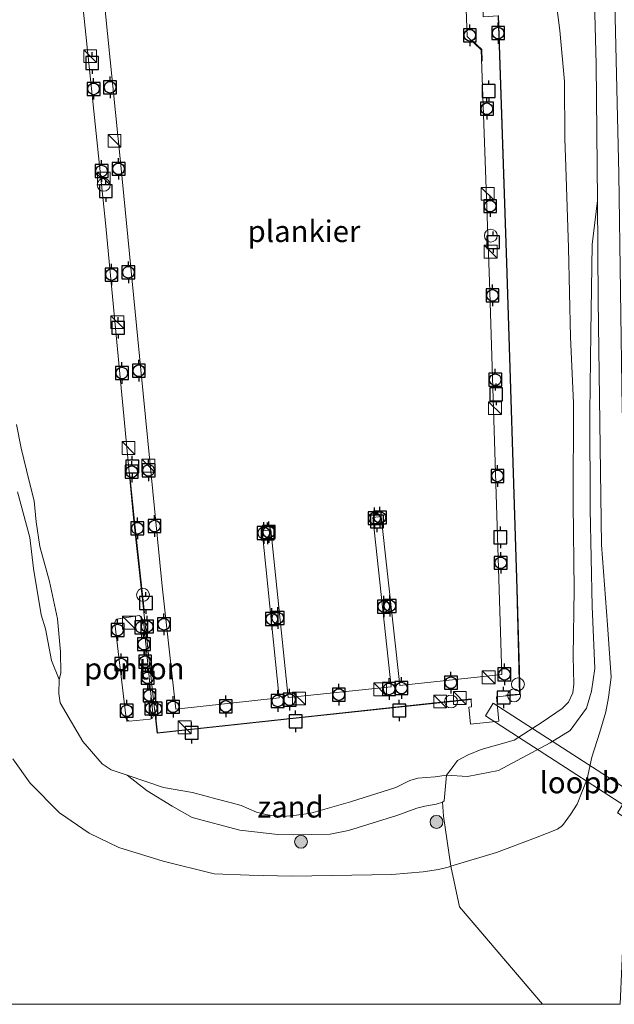
# Model space of a CAD drawing. Units: metres. Extents: x 200000 to 210015, y 462500 to 468753.
# Drawn here: x 209744 to 209814, y 462500 to 462614 of the extents above; entities that cross this region are included whole.
import ezdxf
from ezdxf.enums import TextEntityAlignment as Align

# ---------------------------------------------------------------- set-up
doc = ezdxf.new("R2010")
doc.units = ezdxf.units.M
doc.linetypes.add('IE-TERREINAFSCHEIDING', pattern=[10, 8, -2])
doc.layers.get('0').update_dxf_attribs({"lineweight": 25})
for name, color, linetype, lineweight in [('B-ME-AL-OVERIG-GV-B6', 7, 'BV-GELEIDERAIL', 18), ('B-ME-AL-OVERIG-GV-B7', 7, 'BV-GELEIDERAIL', 18), ('B-ME-GR-BOOM-S-B1', 93, 'Continuous', 18), ('B-ME-GW-KRUINLIJN-L-B1', 93, 'Continuous', 18), ('B-ME-GW-TEENLIJN-L-B1', 93, 'Continuous', 18), ('B-ME-IE-GRASLAND-GV-B6', 93, 'Continuous', 18), ('B-ME-IE-GRONDWERKLIJN-GROND_INGERICHT-GV-B6', 253, 'Continuous', 18), ('B-ME-IE-GRONDWERKLIJN-GROND_NIETINGERICHT-GV-B6', 253, 'Continuous', 18), ('B-ME-IE-INRICHTINGSELEMENT-S-B1', 253, 'Continuous', 18), ('B-ME-IE-INRICHTINGSELEMENT-S-B2', 253, 'Continuous', 18), ('B-ME-IE-TERREINAFSCHEIDING-RASTERHEKWERK-L-B1', 8, 'IE-TERREINAFSCHEIDING', 18), ('B-ME-KW-LEUNING-L-B2', 8, 'Continuous', 18), ('B-ME-KW-LOOPBRUG-GV-B8', 213, 'Continuous', 18), ('B-ME-OB-BEKLEDING-GV-B6', 253, 'Continuous', 18), ('B-ME-OB-WATERLIJN-L-B1', 133, 'OB-WATERLIJN', 18), ('B-ME-OG-WATER-GV-B6', 153, 'Continuous', 18), ('B-ME-VV-AFMEERCONSTRUCTIE-S-B1', 10, 'Continuous', 25), ('B-ME-VV-BOLDER-S-B2', 10, 'Continuous', 25), ('B-ME-VW-MEUBILAIR_WEGMEUBILAIR-LAADPAAL-S-B1', 8, 'Continuous', 18)]:
    doc.layers.add(name, color=color, linetype=linetype, lineweight=lineweight)
doc.styles.add('NLCS-ISO', font='NLCS-ISO.TTF')
doc.linetypes.add('BV-GELEIDERAIL', pattern='A,10,-3,[108,NLCS.SHX,S=1,R=0,X=0,Y=0],-3', length=16)
doc.linetypes.add('OB-WATERLIJN', pattern='A,10,[32,NLCS.SHX,S=2,R=0,X=0,Y=0],-12', length=22)

# ---------------------------------------------------------------- blocks, each defined once
blk = doc.blocks.new('dtb')
blk.add_circle((0, 0), 0.75)
blk = doc.blocks.new('bolder')
for p, q in [((-0.75, 0), (-1.25, 0)), ((-0.75, 0.75), (-0.75, -0.75)), ((0.75, 0.75), (-0.75, 0.75)), ((0.75, -0.75), (0.75, 0.75)), ((0.75, 0), (1.25, 0)), ((-0.75, -0.75), (0.75, -0.75))]:
    blk.add_line(p, q)
blk.add_circle((0, 0), 0.673)
blk = doc.blocks.new('kast')
blk.add_line((-0.75, -0.75), (0.75, 0.75))
blk.add_lwpolyline([(-0.75, 0.75), (0.75, 0.75), (0.75, -0.75), (-0.75, -0.75)], close=True)
blk = doc.blocks.new('meerpaal')
for p, q in [((-0.75, 0), (-1.25, 0)), ((0.75, 0.75), (-0.75, 0.75)), ((-0.75, 0.75), (-0.75, -0.75)), ((0.75, -0.75), (0.75, 0.75)), ((0.75, 0), (1.25, 0)), ((-0.75, -0.75), (0.75, -0.75))]:
    blk.add_line(p, q)
blk = doc.blocks.new('boom')
blk.add_hatch(color=256).paths.add_polyline_path([(-0.75, 0, 1), (0.75, 0, 1)])
blk.add_circle((0, 0), 0.75)

msp = doc.modelspace()

# ---------------------------------------------------------------- linework, layer by layer
at = {"layer": 'B-ME-AL-OVERIG-GV-B6'}
msp.add_polyline3d([(209759.8561, 462533.4724, 4.0623), (209759.7251, 462533.2391, 4.0623), (209759.5161, 462533.1386, 4.0623), (209757.0782, 462532.9391, 4.0623), (209756.9906, 462532.9591, 4.0623), (209756.7807, 462533.1261, 4.0623), (209756.6947, 462533.2498, 4.0623), (209755.4119, 462544.2979, 4.0623), (209755.4055, 462544.3924, 4.0623), (209755.5169, 462544.6589, 4.0623), (209755.6296, 462544.7787, 4.0623), (209758.2254, 462545.1961, 4.0623), (209758.3498, 462545.1441, 4.0623), (209758.4932, 462544.938, 4.0623), (209758.7348, 462544.5573, 4.0623), (209759.8561, 462533.4724, 4.0623)], dxfattribs=at)
at = {"layer": 'B-ME-AL-OVERIG-GV-B7'}
for points in [[(209753.61, 462622.099, 4.1648), (209756.072, 462597.587, 4.1648), (209758.422, 462573.779, 4.1648), (209760.907, 462548.637, 4.1648), (209762.47, 462534.305, 4.1648), (209774.527, 462535.631, 4.1648), (209772.542, 462555.041, 4.1648), (209773.534, 462555.177, 4.1648), (209775.547, 462535.673, 4.1648), (209787.548, 462536.935, 4.1648), (209785.402, 462556.612, 4.1648), (209786.372, 462556.708, 4.1648), (209788.554, 462537.069, 4.1648), (209800.409, 462538.342, 4.1648), (209799.791, 462558.075, 4.1648), (209798.99, 462584.064, 4.1648), (209798.028, 462610.99, 4.1648), (209796.384, 462612.547, 4.1648), (209795.451, 462637.622, 4.1648)], [(209796.8905, 462534.5792, 4.1648), (209796.845, 462535.461, 4.1648), (209779.356, 462533.567, 4.1648), (209760.307, 462531.518, 4.1648), (209757.614, 462556.16, 4.1648), (209754.296, 462590.86, 4.1648), (209751.006, 462622.443, 4.1648)], [(209800.033, 462614.981, 4.1648), (209801.014, 462586.235, 4.1648), (209802.195, 462548.312, 4.1648), (209802.529, 462536.029, 4.1648), (209799.793, 462535.7383, 4.1648), (209800.0627, 462532.9409, 4.1648), (209796.77, 462532.5901, 4.1648), (209796.5756, 462534.5443, 4.1648), (209796.8905, 462534.5792, 4.1648)]]:
    msp.add_polyline3d(points, dxfattribs=at)
at = {"layer": 'B-ME-GW-KRUINLIJN-L-B1'}
msp.add_polyline3d([(209743.5367, 462528.5489, 7.1251), (209745.5442, 462525.6987, 7.0601), (209748.9471, 462522.2539, 6.9952), (209752.3916, 462519.8914, 6.9464), (209755.8568, 462518.2424, 6.8165), (209761.0185, 462516.6393, 6.7677), (209766.9442, 462515.1752, 6.6378), (209771.0051, 462515.0182, 6.5728), (209775.9682, 462514.894, 6.589), (209787.6052, 462515.0871, 6.589), (209791.2612, 462515.4013, 6.5241), (209793.0567, 462515.6836, 6.4916), (209794.1632, 462515.9652, 6.4591), (209794.4632, 462516.0557, 6.4619), (209799.7786, 462517.6603, 6.5122), (209804.3296, 462519.3741, 6.6503), (209806.8982, 462520.3726, 6.4836), (209807.4711, 462520.7991, 6.4391), (209808.4199, 462522.0653, 6.2946), (209809.1686, 462523.2569, 6.2057), (209810.3243, 462526.1992, 5.9413), (209810.8802, 462528.7404, 5.7694), (209811.7989, 462531.6291, 5.4641), (209812.5289, 462533.9945, 5.3914), (209812.826, 462535.6793, 5.2316), (209813.1401, 462538.0228, 5.1589), (209812.7261, 462544.1398, 5.1734), (209812.0144, 462553.4426, 5.0135), (209811.6326, 462581.8602, 5.1007), (209811.5249, 462593.4509, 5.1192), (209811.3774, 462609.3205, 5.1444), (209810.6429, 462637.18, 5.0571)], dxfattribs=at)
at = {"layer": 'B-ME-GW-TEENLIJN-L-B1'}
msp.add_polyline3d([(209756.8371, 462526.6387, 3.529), (209759.1668, 462524.8294, 3.7513), (209762.0693, 462523.0456, 3.7958), (209764.3892, 462521.741, 3.818), (209769.9223, 462520.2583, 4.0181), (209774.3429, 462519.7402, 3.9514), (209776.1682, 462519.7066, 3.918), (209780.4383, 462519.7755, 3.9069), (209782.5614, 462520.2178, 3.9403), (209788.2108, 462521.9674, 4.0403), (209790.5275, 462522.7999, 3.9958), (209791.4713, 462523.021, 3.9625), (209792.7591, 462523.2653, 3.9291), (209793.5287, 462523.5059, 3.8958), (209793.7236, 462523.6449, 3.8847), (209793.9881, 462526.644, 3.529)], dxfattribs=at)
at = {"layer": 'B-ME-IE-GRASLAND-GV-B6'}
for points in [[(209811.6293, 462699.585, 5.2507), (209811.8259, 462688.4799, 5.6286), (209812.6163, 462663.1336, 5.4787), (209813.1566, 462632.9798, 5.4787), (209814.0387, 462596.5603, 5.4205), (209814.4057, 462569.272, 5.5223), (209815.3131, 462544.322, 5.4787), (209815.7684, 462533.5133, 6.0524), (209815.8739, 462531.291, 6.1314), (209815.8352, 462528.6481, 6.2853), (209815.553, 462524.8862, 6.5213), (209813.8604, 462522.2547, 6.7047), (209815.4522, 462521.258, 7.1418), (209815.1248, 462519.3592, 7.1275), (209814.9238, 462518.3417, 7.1152), (209814.7492, 462513.2852, 7.0662), (209814.1765, 462500, 6.8156), (209805.1575, 462500, 6.752)], [(209805.1575, 462500, 6.752), (209795.4895, 462511.3332, 6.8804), (209794.4632, 462516.0557, 6.4619), (209799.7786, 462517.6603, 6.5122), (209804.3296, 462519.3741, 6.6503), (209806.8982, 462520.3726, 6.4836), (209807.4711, 462520.7991, 6.4391), (209808.4199, 462522.0653, 6.2946), (209809.1686, 462523.2569, 6.2057), (209810.3243, 462526.1992, 5.9413), (209810.8802, 462528.7404, 5.7694), (209811.7989, 462531.6291, 5.4641), (209812.5289, 462533.9945, 5.3914), (209812.826, 462535.6793, 5.2316), (209813.1401, 462538.0228, 5.1589), (209812.7261, 462544.1398, 5.1734), (209812.0144, 462553.4426, 5.0135), (209811.6326, 462581.8602, 5.1007), (209811.5249, 462593.4509, 5.1192), (209811.3774, 462609.3205, 5.1444), (209810.6429, 462637.18, 5.0571)], [(209793.9881, 462526.644, 3.529), (209796.4338, 462526.4881, 4.0078), (209800.0241, 462527.205, 4.1036), (209806.0516, 462530.4224, 4.3908), (209808.3765, 462531.8322, 4.4387), (209810.2475, 462534.4468, 4.4267), (209810.842, 462536.4164, 4.4148), (209811.2212, 462539.0655, 4.4148), (209810.9366, 462546.2731, 4.4866), (209810.6792, 462557.5785, 4.5105), (209810.6489, 462568.7807, 4.5105), (209810.7869, 462578.07, 4.7876), (209810.9215, 462588.3356, 4.8953), (209811.5249, 462593.4509, 5.1192), (209811.6326, 462581.8602, 5.1007), (209812.0144, 462553.4426, 5.0135), (209812.7261, 462544.1398, 5.1734), (209813.1401, 462538.0228, 5.1589), (209812.826, 462535.6793, 5.2316), (209812.5289, 462533.9945, 5.3914), (209811.7989, 462531.6291, 5.4641), (209810.8802, 462528.7404, 5.7694), (209810.3243, 462526.1992, 5.9413), (209809.1686, 462523.2569, 6.2057), (209808.4199, 462522.0653, 6.2946), (209807.4711, 462520.7991, 6.4391), (209806.8982, 462520.3726, 6.4836), (209804.3296, 462519.3741, 6.6503), (209799.7786, 462517.6603, 6.5122), (209794.4632, 462516.0557, 6.4619), (209794.1632, 462515.9652, 6.4591), (209793.0567, 462515.6836, 6.4916), (209791.2612, 462515.4013, 6.5241), (209787.6052, 462515.0871, 6.589), (209775.9682, 462514.894, 6.589), (209771.0051, 462515.0182, 6.5728), (209766.9442, 462515.1752, 6.6378), (209761.0185, 462516.6393, 6.7677), (209755.8568, 462518.2424, 6.8165), (209752.3916, 462519.8914, 6.9464), (209748.9471, 462522.2539, 6.9952), (209745.5442, 462525.6987, 7.0601), (209743.5367, 462528.5489, 7.1251)], [(209744.0829, 462559.6092, 4.0856), (209745.4963, 462554.2829, 3.9411), (209745.914, 462550.665, 4.0189), (209746.8122, 462545.2881, 4.03), (209747.3301, 462543.673, 3.9745), (209748.0368, 462539.9647, 3.9189), (209748.9221, 462537.7532, 3.529), (209748.8775, 462536.1254, 3.529), (209749.0468, 462535.0536, 3.529), (209751.6726, 462530.5504, 3.529), (209753.9371, 462527.957, 3.529), (209754.9507, 462527.2712, 3.529), (209756.8371, 462526.6387, 3.529), (209759.1668, 462524.8294, 3.7513), (209762.0693, 462523.0456, 3.7958), (209764.3892, 462521.741, 3.818), (209769.9223, 462520.2583, 4.0181), (209774.3429, 462519.7402, 3.9514), (209776.1682, 462519.7066, 3.918), (209780.4383, 462519.7755, 3.9069), (209782.5614, 462520.2178, 3.9403), (209788.2108, 462521.9674, 4.0403), (209790.5275, 462522.7999, 3.9958), (209791.4713, 462523.021, 3.9625), (209792.7591, 462523.2653, 3.9291), (209793.5287, 462523.5059, 3.8958), (209793.7236, 462523.6449, 3.8847), (209793.9881, 462526.644, 3.529)]]:
    msp.add_polyline3d(points, dxfattribs=at)
at = {"layer": 'B-ME-IE-GRONDWERKLIJN-GROND_INGERICHT-GV-B6'}
for points in [[(209743.5367, 462528.5489, 7.1251), (209745.5442, 462525.6987, 7.0601), (209748.9471, 462522.2539, 6.9952), (209752.3916, 462519.8914, 6.9464), (209755.8568, 462518.2424, 6.8165), (209761.0185, 462516.6393, 6.7677), (209766.9442, 462515.1752, 6.6378), (209771.0051, 462515.0182, 6.5728), (209775.9682, 462514.894, 6.589), (209787.6052, 462515.0871, 6.589), (209791.2612, 462515.4013, 6.5241), (209793.0567, 462515.6836, 6.4916), (209794.1632, 462515.9652, 6.4591), (209794.4632, 462516.0557, 6.4619), (209795.4895, 462511.3332, 6.8804), (209805.1575, 462500, 6.752)], [(209805.1575, 462500, 6.752), (209707.5113, 462500, 5.8294)]]:
    msp.add_polyline3d(points, dxfattribs=at)
at = {"layer": 'B-ME-IE-GRONDWERKLIJN-GROND_NIETINGERICHT-GV-B6'}
for points in [[(209743.9552, 462567.4176, 3.529), (209744.4894, 462564.6684, 3.529), (209745.4458, 462560.8259, 3.529), (209746.0065, 462558.5427, 3.529), (209746.2284, 462556.1206, 3.529), (209746.6562, 462553.2288, 3.529), (209747.7836, 462549.1464, 3.529), (209748.7327, 462544.8392, 3.529), (209749.0703, 462540.9935, 3.529), (209749.1229, 462538.5018, 3.529), (209748.9221, 462537.7532, 3.529), (209748.0368, 462539.9647, 3.9189), (209747.3301, 462543.673, 3.9745), (209746.8122, 462545.2881, 4.03), (209745.914, 462550.665, 4.0189), (209745.4963, 462554.2829, 3.9411), (209744.0829, 462559.6092, 4.0856)], [(209793.9881, 462526.644, 3.529), (209793.7236, 462523.6449, 3.8847), (209793.5287, 462523.5059, 3.8958), (209792.7591, 462523.2653, 3.9291), (209791.4713, 462523.021, 3.9625), (209790.5275, 462522.7999, 3.9958), (209788.2108, 462521.9674, 4.0403), (209782.5614, 462520.2178, 3.9403), (209780.4383, 462519.7755, 3.9069), (209776.1682, 462519.7066, 3.918), (209774.3429, 462519.7402, 3.9514), (209769.9223, 462520.2583, 4.0181), (209764.3892, 462521.741, 3.818), (209762.0693, 462523.0456, 3.7958), (209759.1668, 462524.8294, 3.7513), (209756.8371, 462526.6387, 3.529), (209761.0466, 462525.2272, 3.529), (209764.4323, 462524.6439, 3.529), (209767.3099, 462523.8522, 3.529), (209768.9818, 462523.4431, 3.529), (209770.1053, 462523.1323, 3.529), (209771.8597, 462522.3612, 3.529), (209772.9434, 462522.067, 3.529), (209774.3519, 462521.8335, 3.529), (209774.7383, 462521.8403, 3.529), (209775.3737, 462521.8833, 3.529), (209776.5264, 462522, 3.529), (209778.1937, 462522.2289, 3.529), (209782.8048, 462523.5468, 3.529), (209788.069, 462525.2183, 3.529), (209788.9299, 462525.6441, 3.529), (209789.7164, 462526.0261, 3.529), (209790.6276, 462526.2812, 3.529), (209791.6083, 462526.3669, 3.529), (209792.6673, 462526.4386, 3.529), (209793.9881, 462526.644, 3.529)]]:
    msp.add_polyline3d(points, dxfattribs=at)
at = {"layer": 'B-ME-IE-TERREINAFSCHEIDING-RASTERHEKWERK-L-B1'}
msp.add_polyline3d([(209805.1575, 462500, 6.752), (209795.4895, 462511.3332, 6.8804), (209794.4632, 462516.0557, 6.4619), (209793.6132, 462521.8764, 4.834), (209793.5287, 462523.5059, 3.8958)], dxfattribs=at)
at = {"layer": 'B-ME-KW-LEUNING-L-B2'}
for points in [[(209794.167, 462673.705, 4.1648), (209796.144, 462673.665, 4.1648), (209797.138, 462648.984, 4.1648), (209798.227, 462614.839, 4.1648), (209799.985, 462614.928, 4.1648), (209800.964, 462586.233, 4.1648), (209802.145, 462548.311, 4.1648), (209802.477, 462536.075, 4.1648), (209800.893, 462535.949, 4.1648)], [(209796.931, 462612.109, 4.1648), (209798.105, 462611.012, 4.1648), (209798.142, 462609.661, 4.1648)], [(209758.8252, 462545.5373, 4.1648), (209757.664, 462556.165, 4.1648), (209757.155, 462561.487, 4.1648)], [(209796.885, 462535.516, 4.1648), (209779.351, 462533.616, 4.1648), (209760.351, 462531.573, 4.1648), (209760.0524, 462534.3057, 4.1648)]]:
    msp.add_polyline3d(points, dxfattribs=at)
at = {"layer": 'B-ME-KW-LOOPBRUG-GV-B8'}
msp.add_polyline3d([(209824.825, 462516.619, 9.582), (209820.978, 462519.055, 9.557), (209798.522, 462533.529, 4.1194), (209799.404, 462535, 4.1194), (209821.957, 462520.463, 9.6291), (209825.77, 462518.095, 9.604), (209824.825, 462516.619, 9.582)], dxfattribs=at)
at = {"layer": 'B-ME-OB-BEKLEDING-GV-B6'}
for points in [[(209809.0333, 462703.7073, 5.0056), (209808.9792, 462693.6793, 5.1509), (209809.0857, 462688.2391, 5.1007), (209809.0965, 462678.9352, 5.1444), (209809.8518, 462658.1065, 5.188), (209810.6429, 462637.18, 5.0571), (209811.3774, 462609.3205, 5.1444), (209811.5249, 462593.4509, 5.1192), (209810.9215, 462588.3356, 4.8953), (209810.7869, 462578.07, 4.7876), (209810.6489, 462568.7807, 4.5105), (209810.6792, 462557.5785, 4.5105), (209810.9366, 462546.2731, 4.4866), (209811.2212, 462539.0655, 4.4148), (209810.842, 462536.4164, 4.4148), (209810.2475, 462534.4468, 4.4267), (209808.3765, 462531.8322, 4.4387), (209806.0516, 462530.4224, 4.3908), (209800.0241, 462527.205, 4.1036), (209796.4338, 462526.4881, 4.0078), (209793.9881, 462526.644, 3.529)], [(209793.9881, 462526.644, 3.529), (209794.5393, 462527.3583, 3.529), (209795.247, 462528.3347, 3.529), (209796.4979, 462528.9996, 3.529), (209798.0211, 462529.6443, 3.529), (209799.8076, 462530.1134, 3.529), (209801.8558, 462530.7162, 3.529), (209805.1182, 462532.8132, 3.529), (209807.4491, 462534.383, 3.529), (209808.1724, 462535.1283, 3.529), (209808.6604, 462536.2058, 3.529), (209808.7839, 462537.2393, 3.529), (209808.719, 462540.4845, 3.529), (209808.814, 462548.228, 3.529), (209808.7232, 462558.1447, 3.529), (209808.7383, 462569.9254, 3.529), (209808.4149, 462577.5633, 3.529), (209808.1747, 462587.9727, 3.529), (209807.8456, 462597.409, 3.529), (209807.7243, 462600.6311, 3.529), (209807.697, 462607.3218, 3.529), (209807.1622, 462613.2238, 3.529), (209806.5411, 462618.1142, 3.529)]]:
    msp.add_polyline3d(points, dxfattribs=at)
at = {"layer": 'B-ME-OB-WATERLIJN-L-B1'}
msp.add_polyline3d([(209743.9552, 462567.4176, 3.529), (209744.4894, 462564.6684, 3.529), (209745.4458, 462560.8259, 3.529), (209746.0065, 462558.5427, 3.529), (209746.2284, 462556.1206, 3.529), (209746.6562, 462553.2288, 3.529), (209747.7836, 462549.1464, 3.529), (209748.7327, 462544.8392, 3.529), (209749.0703, 462540.9935, 3.529), (209749.1229, 462538.5018, 3.529), (209748.9221, 462537.7532, 3.529), (209748.8775, 462536.1254, 3.529), (209749.0468, 462535.0536, 3.529), (209751.6726, 462530.5504, 3.529), (209753.9371, 462527.957, 3.529), (209754.9507, 462527.2712, 3.529), (209756.8371, 462526.6387, 3.529), (209761.0466, 462525.2272, 3.529), (209764.4323, 462524.6439, 3.529), (209767.3099, 462523.8522, 3.529), (209768.9818, 462523.4431, 3.529), (209770.1053, 462523.1323, 3.529), (209771.8597, 462522.3612, 3.529), (209772.9434, 462522.067, 3.529), (209774.3519, 462521.8335, 3.529), (209774.7383, 462521.8403, 3.529), (209775.3737, 462521.8833, 3.529), (209776.5264, 462522, 3.529), (209778.1937, 462522.2289, 3.529), (209782.8048, 462523.5468, 3.529), (209788.069, 462525.2183, 3.529), (209788.9299, 462525.6441, 3.529), (209789.7164, 462526.0261, 3.529), (209790.6276, 462526.2812, 3.529), (209791.6083, 462526.3669, 3.529), (209792.6673, 462526.4386, 3.529), (209793.9881, 462526.644, 3.529), (209794.5393, 462527.3583, 3.529), (209795.247, 462528.3347, 3.529), (209796.4979, 462528.9996, 3.529), (209798.0211, 462529.6443, 3.529), (209799.8076, 462530.1134, 3.529), (209801.8558, 462530.7162, 3.529), (209805.1182, 462532.8132, 3.529), (209807.4491, 462534.383, 3.529), (209808.1724, 462535.1283, 3.529), (209808.6604, 462536.2058, 3.529), (209808.7839, 462537.2393, 3.529), (209808.719, 462540.4845, 3.529), (209808.814, 462548.228, 3.529), (209808.7232, 462558.1447, 3.529), (209808.7383, 462569.9254, 3.529), (209808.4149, 462577.5633, 3.529), (209808.1747, 462587.9727, 3.529), (209807.8456, 462597.409, 3.529), (209807.7243, 462600.6311, 3.529), (209807.697, 462607.3218, 3.529), (209807.1622, 462613.2238, 3.529), (209806.5411, 462618.1142, 3.529)], dxfattribs=at)
at = {"layer": 'B-ME-OG-WATER-GV-B6'}
for points in [[(209806.5411, 462618.1142, 3.529), (209807.1622, 462613.2238, 3.529), (209807.697, 462607.3218, 3.529), (209807.7243, 462600.6311, 3.529), (209807.8456, 462597.409, 3.529), (209808.1747, 462587.9727, 3.529), (209808.4149, 462577.5633, 3.529), (209808.7383, 462569.9254, 3.529), (209808.7232, 462558.1447, 3.529), (209808.814, 462548.228, 3.529), (209808.719, 462540.4845, 3.529), (209808.7839, 462537.2393, 3.529), (209808.6604, 462536.2058, 3.529), (209808.1724, 462535.1283, 3.529), (209807.4491, 462534.383, 3.529), (209805.1182, 462532.8132, 3.529), (209801.8558, 462530.7162, 3.529), (209799.8076, 462530.1134, 3.529), (209798.0211, 462529.6443, 3.529), (209796.4979, 462528.9996, 3.529), (209795.247, 462528.3347, 3.529), (209794.5393, 462527.3583, 3.529), (209793.9881, 462526.644, 3.529)], [(209793.9881, 462526.644, 3.529), (209792.6673, 462526.4386, 3.529), (209791.6083, 462526.3669, 3.529), (209790.6276, 462526.2812, 3.529), (209789.7164, 462526.0261, 3.529), (209788.9299, 462525.6441, 3.529), (209788.069, 462525.2183, 3.529), (209782.8048, 462523.5468, 3.529), (209778.1937, 462522.2289, 3.529), (209776.5264, 462522, 3.529), (209775.3737, 462521.8833, 3.529), (209774.7383, 462521.8403, 3.529), (209774.3519, 462521.8335, 3.529), (209772.9434, 462522.067, 3.529), (209771.8597, 462522.3612, 3.529), (209770.1053, 462523.1323, 3.529), (209768.9818, 462523.4431, 3.529), (209767.3099, 462523.8522, 3.529), (209764.4323, 462524.6439, 3.529), (209761.0466, 462525.2272, 3.529), (209756.8371, 462526.6387, 3.529), (209754.9507, 462527.2712, 3.529), (209753.9371, 462527.957, 3.529), (209751.6726, 462530.5504, 3.529), (209749.0468, 462535.0536, 3.529), (209748.8775, 462536.1254, 3.529), (209748.9221, 462537.7532, 3.529), (209749.1229, 462538.5018, 3.529), (209749.0703, 462540.9935, 3.529), (209748.7327, 462544.8392, 3.529), (209747.7836, 462549.1464, 3.529), (209746.6562, 462553.2288, 3.529), (209746.2284, 462556.1206, 3.529), (209746.0065, 462558.5427, 3.529), (209745.4458, 462560.8259, 3.529), (209744.4894, 462564.6684, 3.529), (209743.9552, 462567.4176, 3.529)]]:
    msp.add_polyline3d(points, dxfattribs=at)

# ---------------------------------------------------------------- block references
at = {"layer": 'B-ME-GR-BOOM-S-B1', "rotation": 90}
for p in [(209792.8137, 462521.209, 5.127), (209777.051, 462518.903, 4.672)]:
    msp.add_blockref('boom', p, dxfattribs=at)
at = {"layer": 'B-ME-IE-INRICHTINGSELEMENT-S-B1', "rotation": 90}
for p in [(209758.6694, 462547.6066, 4.1648), (209801.8412, 462535.9194, 4.1401)]:
    msp.add_blockref('dtb', p, dxfattribs=at)
at = {"layer": 'B-ME-IE-INRICHTINGSELEMENT-S-B2', "rotation": 90}
for name, p in [('kast', (209752.5285, 462610.2496, 4.1688)), ('kast', (209755.3487, 462600.4089, 4.2458)), ('kast', (209754.108, 462596.029, 4.1611)), ('kast', (209798.7637, 462594.2372, 4.1485)), ('kast', (209799.1214, 462587.5048, 4.1485)), ('kast', (209755.6818, 462579.3231, 4.1056)), ('kast', (209799.6206, 462569.3231, 4.2331)), ('kast', (209756.986, 462564.676, 4.1034)), ('kast', (209759.294, 462562.633, 4.1114)), ('kast', (209757.0533, 462544.377, 4.0623)), ('kast', (209798.8777, 462538.0162, 4.1981)), ('kast', (209786.2549, 462536.6266, 4.2151)), ('dtb', (209802.283, 462537.208, 5.23)), ('kast', (209776.8139, 462535.5544, 4.1615)), ('kast', (209793.238, 462535.2144, 4.204)), ('kast', (209795.5225, 462535.6132, 4.245)), ('kast', (209763.526, 462532.2021, 4.2162))]:
    msp.add_blockref(name, p, dxfattribs=at)
at = {"layer": 'B-ME-VV-AFMEERCONSTRUCTIE-S-B1', "rotation": 90}
for p in [(209752.7519, 462609.4634, 10.673), (209798.8849, 462606.1876, 10.5807), (209754.3511, 462594.5545, 10.5944), (209799.408, 462588.626, 10.636), (209755.7813, 462578.6548, 10.6029), (209799.7497, 462570.9348, 10.6209), (209757.4239, 462562.5401, 10.6328), (209785.882, 462556.144, 10.604), (209773.168, 462554.765, 10.604), (209800.2517, 462554.2946, 10.5713), (209759.0163, 462546.6547, 10.6072), (209800.6222, 462535.6756, 10.7021), (209788.4778, 462534.1645, 10.7175), (209776.4225, 462532.9096, 10.679), (209764.3273, 462531.5688, 10.6482)]:
    msp.add_blockref('meerpaal', p, dxfattribs=at)
at = {"layer": 'B-ME-VV-BOLDER-S-B2', "rotation": 90}
for p in [(209796.6967, 462612.6795, 4.2158), (209799.984, 462612.9333, 4.2001), (209754.8386, 462606.6299, 4.2423), (209752.9267, 462606.4425, 4.2081), (209798.6775, 462604.1322, 4.1568), (209753.8535, 462596.8918, 4.2355), (209755.8282, 462597.1512, 4.2286), (209799.052, 462592.8095, 4.1953), (209755.0068, 462584.8517, 4.2218), (209756.9712, 462585.12, 4.256), (209799.3296, 462582.4376, 4.203), (209756.2166, 462573.4053, 4.1602), (209758.1811, 462573.6736, 4.2013), (209799.6564, 462572.6239, 4.2645), (209757.361, 462561.9254, 4.1397), (209759.323, 462562.0872, 4.1876), (209799.9131, 462561.4346, 4.2184), (209785.6089, 462556.5255, 4.1329), (209786.2321, 462556.6064, 4.1671), (209758.0184, 462555.3547, 4.1876), (209760.0124, 462555.6154, 4.2013), (209772.7169, 462554.8117, 4.1876), (209773.3099, 462554.9098, 4.1807), (209800.2814, 462551.33, 4.2414), (209786.6911, 462546.2504, 4.2081), (209787.3823, 462546.3262, 4.2423), (209773.6557, 462544.7976, 4.2697), (209774.3443, 462544.9119, 4.2491), (209758.4775, 462543.843, 4.0623), (209759.1589, 462543.9327, 4.1671), (209761.1047, 462544.1901, 4.2081), (209755.7134, 462543.5218, 4.0623), (209758.7759, 462541.8823, 4.0623), (209756.1474, 462539.5579, 4.0623), (209758.922, 462539.8403, 4.0623), (209759.1994, 462537.9572, 4.0623), (209800.716, 462538.3695, 4.1876), (209788.7347, 462536.7753, 4.2013), (209794.4954, 462537.3973, 4.2697), (209759.4251, 462535.9048, 4.0623), (209781.4458, 462536.0113, 4.2081), (209787.2912, 462536.668, 4.1739), (209762.1606, 462534.5902, 4.1739), (209768.3083, 462534.6387, 4.1876), (209774.3392, 462535.2692, 4.1807), (209775.7216, 462535.4208, 4.1739), (209756.7745, 462534.1391, 4.0623), (209759.6277, 462534.4269, 4.0623), (209760.1447, 462534.3667, 4.1876)]:
    msp.add_blockref('bolder', p, dxfattribs=at)
at = {"layer": 'B-ME-VW-MEUBILAIR_WEGMEUBILAIR-LAADPAAL-S-B1', "rotation": 90}
for p in [(209754.1033, 462595.2846, 4.1328), (209799.1327, 462589.3788, 4.1553), (209794.5098, 462535.2117, 4.1879)]:
    msp.add_blockref('dtb', p, dxfattribs=at)

# ---------------------------------------------------------------- texts
at = {"layer": 'B-ME-AL-OVERIG-GV-B6', "ltscale": 0.2, "style": 'NLCS-ISO'}
msp.add_text('ponton', height=2.5, dxfattribs=at).set_placement((209757.664, 462539.0309), align=Align.MIDDLE_CENTER)
at = {"layer": 'B-ME-AL-OVERIG-GV-B7', "ltscale": 0.2, "style": 'NLCS-ISO'}
msp.add_text('plankier', height=2.5, dxfattribs=at).set_placement((209777.3968, 462589.8881), align=Align.MIDDLE_CENTER)
at = {"layer": 'B-ME-IE-GRONDWERKLIJN-GROND_NIETINGERICHT-GV-B6', "ltscale": 0.2, "style": 'NLCS-ISO'}
msp.add_text('zand', height=2.5, dxfattribs=at).set_placement((209775.831, 462522.9657), align=Align.MIDDLE_CENTER)
at = {"layer": 'B-ME-KW-LOOPBRUG-GV-B8', "ltscale": 0.2, "style": 'NLCS-ISO'}
msp.add_text('loopbrug', height=2.5, dxfattribs=at).set_placement((209812.1259, 462525.7873), align=Align.MIDDLE_CENTER)

doc.saveas('drawing.dxf')
